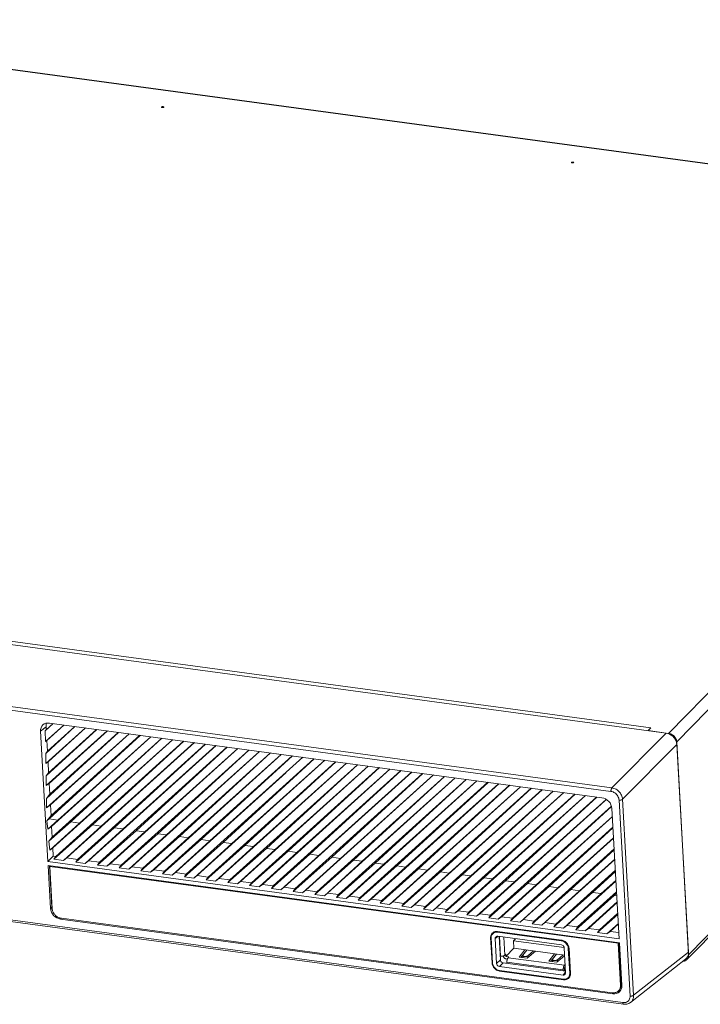
# Model space of a CAD drawing. Units: millimetres. Extents: x 227 to 333, y 227 to 276.
# Drawn here: x 274 to 308, y 227 to 276 of the extents above; entities that cross this region are included whole.
import ezdxf

# ---------------------------------------------------------------- set-up
doc = ezdxf.new("R2010")
doc.units = ezdxf.units.MM
doc.header["$MEASUREMENT"] = 0
doc.layers.add('Livello 1', color=7, linetype='Continuous', lineweight=0)

# ---------------------------------------------------------------- blocks, each defined once
blk = doc.blocks.new('Block_1')
at = {"layer": 'Livello 1', "color": 18, "lineweight": 0, "true_color": 0x000000}
for p, q in [((331.615, 265.747), (254.977, 276.102)), ((255.008, 276.116), (331.646, 265.761)), ((306.636, 240.19), (331.615, 265.747)), ((332.024, 265.312), (307.045, 239.755)), ((307.646, 229.047), (332.625, 254.605)), ((307.561, 228.805), (331.283, 253.077)), ((230.126, 250.527), (306.508, 240.207)), ((231.163, 250.542), (305.738, 240.466)), ((303.733, 237.267), (227.946, 247.506)), ((227.992, 247.687), (303.778, 237.448)), ((275.008, 240.301), (275.284, 240.518)), ((275.647, 240.682), (275.247, 240.315)), ((275.256, 239.783), (276.179, 240.61)), ((276.742, 240.534), (275.266, 239.18)), ((275.275, 238.67), (277.273, 240.462)), ((275.284, 240.518), (275.292, 240.373)), ((275.636, 240.683), (275.292, 240.373)), ((275.323, 239.832), (276.183, 240.609)), ((276.731, 240.535), (275.353, 239.292)), ((275.383, 238.751), (277.278, 240.461)), ((275.459, 240.707), (303.277, 236.949)), ((305.604, 240.329), (305.738, 240.466)), ((305.703, 240.419), (305.72, 240.444)), ((305.72, 240.444), (305.738, 240.466)), ((275.377, 233.735), (275.008, 240.301)), ((275.292, 240.373), (275.247, 240.315)), ((275.247, 240.315), (275.256, 239.783)), ((277.836, 240.386), (275.285, 238.045)), ((275.293, 237.557), (278.368, 240.314)), ((278.931, 240.238), (275.304, 236.91)), ((275.312, 236.444), (279.463, 240.166)), ((277.825, 240.388), (275.414, 238.21)), ((280.026, 240.09), (275.438, 235.88)), ((275.444, 237.669), (278.373, 240.314)), ((278.92, 240.24), (275.474, 237.128)), ((275.505, 236.587), (279.468, 240.166)), ((280.015, 240.092), (275.535, 236.047)), ((275.566, 235.506), (280.562, 240.018)), ((281.11, 239.944), (275.596, 234.965)), ((280.558, 240.018), (275.877, 235.82)), ((281.121, 239.942), (276.533, 235.732)), ((306.508, 240.207), (303.778, 237.448)), ((306.636, 240.19), (305.604, 240.329)), ((275.323, 239.832), (275.256, 239.783)), ((275.323, 239.832), (275.353, 239.292)), ((275.626, 234.424), (281.657, 239.87)), ((282.205, 239.796), (275.778, 233.993)), ((276.326, 233.919), (282.752, 239.722)), ((283.299, 239.648), (276.873, 233.846)), ((281.652, 239.87), (276.971, 235.672)), ((277.421, 233.772), (283.847, 239.574)), ((282.216, 239.794), (277.627, 235.584)), ((284.394, 239.5), (277.968, 233.698)), ((282.747, 239.723), (278.066, 235.525)), ((278.515, 233.624), (284.942, 239.426)), ((283.31, 239.646), (278.722, 235.436)), ((283.842, 239.575), (279.161, 235.377)), ((284.405, 239.499), (279.817, 235.288)), ((284.937, 239.427), (280.256, 235.229)), ((304.322, 236.869), (307.052, 239.628)), ((307.038, 239.808), (307.045, 239.755)), ((307.646, 229.047), (307.045, 239.755)), ((307.052, 239.628), (307.639, 229.174)), ((275.353, 239.292), (275.266, 239.18)), ((275.266, 239.18), (275.275, 238.67)), ((285.489, 239.352), (279.063, 233.55)), ((279.61, 233.476), (286.036, 239.278)), ((286.584, 239.204), (280.158, 233.402)), ((280.705, 233.328), (287.131, 239.13)), ((285.5, 239.351), (280.912, 235.14)), ((287.678, 239.056), (281.252, 233.254)), ((286.032, 239.279), (281.351, 235.081)), ((286.595, 239.203), (282.006, 234.992)), ((288.773, 238.908), (282.347, 233.106)), ((287.126, 239.131), (282.445, 234.933)), ((287.689, 239.055), (283.101, 234.844)), ((288.221, 238.983), (283.54, 234.785)), ((275.275, 238.67), (275.383, 238.751)), ((275.383, 238.751), (275.414, 238.21)), ((282.895, 233.032), (289.321, 238.834)), ((289.868, 238.76), (283.442, 232.958)), ((283.989, 232.884), (290.415, 238.686)), ((288.784, 238.907), (284.196, 234.696)), ((290.963, 238.612), (284.537, 232.81)), ((289.316, 238.835), (284.635, 234.637)), ((285.084, 232.736), (291.51, 238.539)), ((289.879, 238.759), (285.291, 234.548)), ((292.058, 238.465), (285.631, 232.662)), ((290.411, 238.687), (285.73, 234.489)), ((290.974, 238.611), (286.386, 234.401)), ((291.506, 238.539), (286.824, 234.341)), ((292.069, 238.463), (287.48, 234.253)), ((275.414, 238.21), (275.285, 238.045)), ((275.285, 238.045), (275.293, 237.557)), ((281.8, 233.18), (287.364, 238.204)), ((286.179, 232.588), (292.605, 238.391)), ((293.152, 238.317), (286.726, 232.514)), ((287.274, 232.44), (293.7, 238.243)), ((294.247, 238.169), (287.821, 232.366)), ((292.6, 238.391), (287.919, 234.193)), ((288.368, 232.292), (294.795, 238.095)), ((293.163, 238.315), (288.575, 234.105)), ((295.342, 238.021), (288.916, 232.218)), ((293.695, 238.243), (289.014, 234.045)), ((289.463, 232.144), (295.889, 237.947)), ((294.258, 238.167), (289.67, 233.957)), ((294.79, 238.095), (290.109, 233.897)), ((295.353, 238.019), (290.765, 233.809)), ((295.885, 237.948), (291.204, 233.75)), ((275.293, 237.557), (275.444, 237.669)), ((275.444, 237.669), (275.474, 237.128)), ((296.437, 237.873), (290.011, 232.071)), ((290.558, 231.997), (296.984, 237.799)), ((297.532, 237.725), (291.105, 231.923)), ((291.653, 231.849), (298.079, 237.651)), ((296.448, 237.871), (291.86, 233.661)), ((298.626, 237.577), (292.2, 231.775)), ((296.979, 237.8), (292.298, 233.602)), ((292.748, 231.701), (299.174, 237.503)), ((297.542, 237.724), (292.954, 233.513)), ((299.721, 237.429), (293.295, 231.627)), ((298.074, 237.652), (293.393, 233.454)), ((298.637, 237.576), (294.049, 233.365)), ((299.169, 237.504), (294.488, 233.306)), ((299.732, 237.428), (295.144, 233.217)), ((275.474, 237.128), (275.304, 236.91)), ((293.842, 231.553), (300.268, 237.355)), ((300.816, 237.281), (294.39, 231.479)), ((294.937, 231.405), (301.363, 237.207)), ((301.911, 237.133), (295.485, 231.331)), ((300.264, 237.356), (295.583, 233.158)), ((296.032, 231.257), (302.458, 237.059)), ((300.827, 237.28), (296.239, 233.069)), ((303.005, 236.985), (296.579, 231.183)), ((301.359, 237.208), (296.677, 233.01)), ((301.922, 237.132), (297.333, 232.921)), ((302.453, 237.06), (297.772, 232.862)), ((303.016, 236.984), (298.428, 232.773)), ((228.543, 236.877), (304.329, 226.637)), ((228.58, 236.794), (304.366, 226.555)), ((275.304, 236.91), (275.312, 236.444)), ((275.312, 236.444), (275.505, 236.587)), ((275.505, 236.587), (275.535, 236.047)), ((297.127, 231.109), (303.419, 236.791)), ((303.759, 236.529), (297.674, 231.035)), ((303.498, 236.867), (298.867, 232.714)), ((303.763, 236.516), (299.523, 232.625)), ((304.694, 226.967), (304.141, 236.833)), ((304.322, 236.869), (304.876, 227.004)), ((275.535, 236.047), (275.332, 235.786)), ((298.221, 230.961), (303.803, 236.001)), ((303.803, 236.011), (299.962, 232.566)), ((303.78, 236.413), (304.148, 229.848)), ((275.332, 235.786), (275.438, 235.88)), ((275.332, 235.786), (275.373, 235.363)), ((275.373, 235.363), (275.877, 235.82)), ((275.373, 235.363), (275.566, 235.506)), ((275.433, 234.756), (276.533, 235.732)), ((275.877, 235.82), (275.438, 235.88)), ((275.477, 234.313), (276.971, 235.672)), ((275.566, 235.506), (275.596, 234.965)), ((275.682, 233.857), (277.627, 235.584)), ((276.162, 233.792), (278.066, 235.525)), ((276.971, 235.672), (276.533, 235.732)), ((278.066, 235.525), (277.627, 235.584)), ((303.834, 235.46), (298.769, 230.887)), ((275.596, 234.965), (275.433, 234.756)), ((276.777, 233.709), (278.722, 235.436)), ((277.257, 233.645), (279.161, 235.377)), ((277.871, 233.561), (279.817, 235.288)), ((278.352, 233.497), (280.256, 235.229)), ((279.161, 235.377), (278.722, 235.436)), ((278.966, 233.414), (280.912, 235.14)), ((279.446, 233.349), (281.351, 235.081)), ((280.256, 235.229), (279.817, 235.288)), ((280.061, 233.266), (282.006, 234.992)), ((281.351, 235.081), (280.912, 235.14)), ((282.445, 234.933), (282.006, 234.992)), ((303.835, 235.43), (300.618, 232.478)), ((275.433, 234.756), (275.477, 234.313)), ((280.541, 233.201), (282.445, 234.933)), ((281.156, 233.118), (283.101, 234.844)), ((281.636, 233.053), (283.54, 234.785)), ((282.25, 232.97), (284.196, 234.696)), ((282.731, 232.905), (284.635, 234.637)), ((283.54, 234.785), (283.101, 234.844)), ((283.345, 232.822), (285.291, 234.548)), ((283.826, 232.757), (285.73, 234.489)), ((284.635, 234.637), (284.196, 234.696)), ((285.73, 234.489), (285.291, 234.548)), ((299.316, 230.813), (303.864, 234.919)), ((303.863, 234.935), (301.057, 232.418)), ((275.649, 234.011), (275.377, 233.735)), ((275.477, 234.313), (275.626, 234.424)), ((275.626, 234.424), (275.649, 234.011)), ((275.649, 234.011), (275.778, 233.993)), ((275.778, 233.993), (275.682, 233.857)), ((284.44, 232.674), (286.386, 234.401)), ((284.92, 232.609), (286.824, 234.341)), ((285.535, 232.526), (287.48, 234.253)), ((286.015, 232.461), (287.919, 234.193)), ((286.824, 234.341), (286.386, 234.401)), ((286.63, 232.378), (288.575, 234.105)), ((287.11, 232.313), (289.014, 234.045)), ((287.919, 234.193), (287.48, 234.253)), ((287.724, 232.23), (289.67, 233.957)), ((289.014, 234.045), (288.575, 234.105)), ((290.109, 233.897), (289.67, 233.957)), ((303.894, 234.379), (299.864, 230.739)), ((303.897, 234.334), (301.713, 232.33)), ((304.148, 229.848), (275.377, 233.735)), ((275.388, 233.531), (304.16, 229.644)), ((275.509, 231.378), (275.388, 233.531)), ((275.571, 231.441), (275.454, 233.522)), ((275.502, 233.516), (275.474, 233.488)), ((304.091, 229.621), (275.474, 233.488)), ((275.474, 233.488), (275.593, 231.372)), ((276.162, 233.792), (275.682, 233.857)), ((276.326, 233.919), (276.162, 233.792)), ((276.326, 233.919), (276.873, 233.846)), ((276.873, 233.846), (276.777, 233.709)), ((277.257, 233.645), (276.777, 233.709)), ((277.421, 233.772), (277.257, 233.645)), ((277.421, 233.772), (277.968, 233.698)), ((277.968, 233.698), (277.871, 233.561)), ((278.352, 233.497), (277.871, 233.561)), ((278.515, 233.624), (278.352, 233.497)), ((278.515, 233.624), (279.063, 233.55)), ((279.063, 233.55), (278.966, 233.414)), ((279.61, 233.476), (279.446, 233.349)), ((279.61, 233.476), (280.158, 233.402)), ((288.205, 232.165), (290.109, 233.897)), ((288.819, 232.082), (290.765, 233.809)), ((289.3, 232.017), (291.204, 233.75)), ((289.914, 231.934), (291.86, 233.661)), ((290.394, 231.87), (292.298, 233.602)), ((291.204, 233.75), (290.765, 233.809)), ((291.009, 231.786), (292.954, 233.513)), ((292.298, 233.602), (291.86, 233.661)), ((293.393, 233.454), (292.954, 233.513)), ((300.411, 230.665), (303.925, 233.838)), ((303.923, 233.859), (302.151, 232.27)), ((279.446, 233.349), (278.966, 233.414)), ((280.158, 233.402), (280.061, 233.266)), ((280.541, 233.201), (280.061, 233.266)), ((280.705, 233.328), (280.541, 233.201)), ((280.705, 233.328), (281.252, 233.254)), ((281.252, 233.254), (281.156, 233.118)), ((281.636, 233.053), (281.156, 233.118)), ((281.8, 233.18), (281.636, 233.053)), ((281.8, 233.18), (282.347, 233.106)), ((282.347, 233.106), (282.25, 232.97)), ((282.731, 232.905), (282.25, 232.97)), ((282.895, 233.032), (282.731, 232.905)), ((282.895, 233.032), (283.442, 232.958)), ((291.489, 231.722), (293.393, 233.454)), ((292.104, 231.639), (294.049, 233.365)), ((292.584, 231.574), (294.488, 233.306)), ((293.198, 231.491), (295.144, 233.217)), ((293.679, 231.426), (295.583, 233.158)), ((294.488, 233.306), (294.049, 233.365)), ((294.293, 231.343), (296.239, 233.069)), ((294.773, 231.278), (296.677, 233.01)), ((295.583, 233.158), (295.144, 233.217)), ((296.677, 233.01), (296.239, 233.069)), ((303.955, 233.297), (300.958, 230.591)), ((303.958, 233.238), (302.807, 232.182)), ((283.442, 232.958), (283.345, 232.822)), ((283.826, 232.757), (283.345, 232.822)), ((283.989, 232.884), (283.826, 232.757)), ((283.989, 232.884), (284.537, 232.81)), ((284.537, 232.81), (284.44, 232.674)), ((284.92, 232.609), (284.44, 232.674)), ((285.084, 232.736), (284.92, 232.609)), ((285.084, 232.736), (285.631, 232.662)), ((285.631, 232.662), (285.535, 232.526)), ((286.015, 232.461), (285.535, 232.526)), ((286.179, 232.588), (286.015, 232.461)), ((286.179, 232.588), (286.726, 232.514)), ((286.726, 232.514), (286.63, 232.378)), ((295.388, 231.195), (297.333, 232.921)), ((295.868, 231.13), (297.772, 232.862)), ((296.483, 231.047), (298.428, 232.773)), ((296.963, 230.982), (298.867, 232.714)), ((297.772, 232.862), (297.333, 232.921)), ((297.577, 230.899), (299.523, 232.625)), ((298.058, 230.834), (299.962, 232.566)), ((298.867, 232.714), (298.428, 232.773)), ((298.672, 230.751), (300.618, 232.478)), ((299.962, 232.566), (299.523, 232.625)), ((301.057, 232.418), (300.618, 232.478)), ((301.506, 230.517), (303.985, 232.756)), ((303.984, 232.784), (303.246, 232.122)), ((287.11, 232.313), (286.63, 232.378)), ((287.274, 232.44), (287.11, 232.313)), ((287.274, 232.44), (287.821, 232.366)), ((287.821, 232.366), (287.724, 232.23)), ((288.205, 232.165), (287.724, 232.23)), ((288.368, 232.292), (288.205, 232.165)), ((288.368, 232.292), (288.916, 232.218)), ((288.916, 232.218), (288.819, 232.082)), ((289.3, 232.017), (288.819, 232.082)), ((289.463, 232.144), (289.3, 232.017)), ((289.463, 232.144), (290.011, 232.071)), ((290.011, 232.071), (289.914, 231.934)), ((290.558, 231.997), (290.394, 231.87)), ((290.558, 231.997), (291.105, 231.923)), ((299.153, 230.686), (301.057, 232.418)), ((299.767, 230.603), (301.713, 232.33)), ((300.247, 230.538), (302.151, 232.27)), ((300.862, 230.455), (302.807, 232.182)), ((301.342, 230.39), (303.246, 232.122)), ((302.151, 232.27), (301.713, 232.33)), ((303.902, 232.034), (301.957, 230.307)), ((304.016, 232.215), (302.053, 230.443)), ((303.246, 232.122), (302.807, 232.182)), ((303.902, 232.034), (304.02, 232.142)), ((304.027, 232.017), (303.902, 232.034)), ((290.394, 231.87), (289.914, 231.934)), ((291.105, 231.923), (291.009, 231.786)), ((291.489, 231.722), (291.009, 231.786)), ((291.653, 231.849), (291.489, 231.722)), ((291.653, 231.849), (292.2, 231.775)), ((292.2, 231.775), (292.104, 231.639)), ((292.584, 231.574), (292.104, 231.639)), ((292.748, 231.701), (292.584, 231.574)), ((292.748, 231.701), (293.295, 231.627)), ((293.295, 231.627), (293.198, 231.491)), ((293.679, 231.426), (293.198, 231.491)), ((293.842, 231.553), (293.679, 231.426)), ((293.842, 231.553), (294.39, 231.479)), ((294.39, 231.479), (294.293, 231.343)), ((302.437, 230.242), (304.044, 231.705)), ((302.601, 230.369), (304.046, 231.675)), ((275.571, 231.441), (275.509, 231.378)), ((294.773, 231.278), (294.293, 231.343)), ((294.937, 231.405), (294.773, 231.278)), ((294.937, 231.405), (295.485, 231.331)), ((295.485, 231.331), (295.388, 231.195)), ((295.868, 231.13), (295.388, 231.195)), ((296.032, 231.257), (295.868, 231.13)), ((296.032, 231.257), (296.579, 231.183)), ((296.579, 231.183), (296.483, 231.047)), ((296.963, 230.982), (296.483, 231.047)), ((297.127, 231.109), (296.963, 230.982)), ((297.127, 231.109), (297.674, 231.035)), ((297.674, 231.035), (297.577, 230.899)), ((304.08, 231.072), (303.051, 230.159)), ((304.076, 231.134), (303.148, 230.296)), ((276.052, 230.883), (276.012, 230.843)), ((303.83, 227.084), (276.012, 230.843)), ((276.056, 230.879), (303.795, 227.131)), ((298.058, 230.834), (297.577, 230.899)), ((298.221, 230.961), (298.058, 230.834)), ((298.221, 230.961), (298.769, 230.887)), ((298.769, 230.887), (298.672, 230.751)), ((299.153, 230.686), (298.672, 230.751)), ((299.316, 230.813), (299.153, 230.686)), ((299.316, 230.813), (299.864, 230.739)), ((299.864, 230.739), (299.767, 230.603)), ((300.247, 230.538), (299.767, 230.603)), ((300.411, 230.665), (300.247, 230.538)), ((300.411, 230.665), (300.958, 230.591)), ((300.958, 230.591), (300.862, 230.455)), ((301.506, 230.517), (301.342, 230.39)), ((301.506, 230.517), (302.053, 230.443)), ((303.532, 230.095), (304.105, 230.616)), ((303.695, 230.222), (304.107, 230.593)), ((297.73, 230.107), (297.753, 230.133)), ((298.014, 230.215), (301.24, 229.779)), ((298.016, 230.178), (298.041, 230.211)), ((301.23, 229.744), (298.016, 230.178)), ((301.342, 230.39), (300.862, 230.455)), ((302.053, 230.443), (301.957, 230.307)), ((302.437, 230.242), (301.957, 230.307)), ((302.601, 230.369), (302.437, 230.242)), ((302.601, 230.369), (303.148, 230.296)), ((303.148, 230.296), (303.051, 230.159)), ((303.532, 230.095), (303.051, 230.159)), ((303.695, 230.222), (303.532, 230.095)), ((303.695, 230.222), (304.131, 230.163)), ((297.673, 229.907), (297.673, 229.944)), ((297.701, 229.935), (297.673, 229.907)), ((297.744, 228.632), (297.673, 229.907)), ((297.7, 229.892), (297.771, 228.629)), ((297.906, 229.864), (298.035, 229.965)), ((297.977, 228.601), (297.906, 229.864)), ((298.028, 229.974), (301.241, 229.54)), ((298.163, 228.789), (298.097, 229.964)), ((298.17, 228.973), (298.114, 229.962)), ((298.391, 229.021), (298.34, 229.932)), ((298.926, 229.853), (298.827, 229.751)), ((301.375, 229.407), (298.827, 229.751)), ((298.827, 229.751), (298.848, 229.369)), ((301.23, 229.744), (301.261, 229.775)), ((304.119, 229.65), (304.091, 229.621)), ((304.21, 227.505), (304.091, 229.621)), ((304.243, 227.539), (304.125, 229.642)), ((304.16, 229.644), (304.281, 227.491)), ((298.391, 229.021), (298.436, 229.066)), ((298.436, 229.066), (298.442, 228.964)), ((298.442, 228.964), (298.847, 229.38)), ((298.848, 229.369), (301.398, 229.024)), ((299.393, 229.295), (299.103, 228.921)), ((299.489, 229.282), (299.199, 228.908)), ((299.295, 228.895), (299.289, 229.004)), ((299.3, 229.029), (299.496, 229.281)), ((299.515, 228.866), (299.938, 229.221)), ((299.835, 229.235), (299.549, 228.995)), ((299.549, 228.995), (299.555, 228.899)), ((300.886, 229.093), (300.596, 228.72)), ((300.983, 229.08), (300.692, 228.707)), ((300.794, 228.827), (300.99, 229.079)), ((301.329, 229.034), (301.043, 228.793)), ((301.377, 229.395), (301.448, 228.132)), ((301.584, 229.367), (301.618, 229.402)), ((301.655, 228.104), (301.584, 229.367)), ((301.621, 229.373), (301.693, 228.098)), ((307.639, 229.174), (304.876, 227.004)), ((297.769, 228.657), (297.744, 228.632)), ((297.749, 228.594), (297.744, 228.632)), ((298.163, 228.789), (297.977, 228.601)), ((298.113, 228.457), (298.299, 228.644)), ((298.153, 228.976), (298.17, 228.973)), ((301.443, 228.22), (298.299, 228.644)), ((298.442, 228.964), (298.596, 228.943)), ((298.449, 228.837), (298.514, 228.828)), ((301.332, 228.293), (298.494, 228.677)), ((298.494, 228.677), (298.497, 228.618)), ((298.552, 228.898), (298.596, 228.943)), ((301.39, 228.514), (298.552, 228.898)), ((299.103, 228.921), (299.515, 228.866)), ((300.596, 228.72), (301.009, 228.664)), ((300.789, 228.694), (300.782, 228.802)), ((301.009, 228.664), (301.4, 228.993)), ((301.043, 228.793), (301.048, 228.697)), ((301.39, 228.514), (301.425, 228.549)), ((304.724, 226.646), (307.488, 228.818)), ((298.05, 228.244), (298.013, 228.259)), ((301.326, 228.022), (298.113, 228.457)), ((298.124, 228.253), (301.338, 227.818)), ((298.138, 228.239), (298.126, 228.226)), ((301.351, 227.79), (298.126, 228.226)), ((301.445, 228.181), (301.326, 228.022)), ((301.336, 228.234), (301.332, 228.293)), ((301.375, 228.229), (301.394, 228.248)), ((301.394, 228.248), (301.388, 228.35)), ((301.398, 228.387), (301.432, 228.422)), ((301.655, 228.104), (301.691, 228.132)), ((301.377, 227.816), (301.351, 227.79)), ((301.462, 227.793), (301.426, 227.788)), ((301.496, 227.801), (301.462, 227.793)), ((301.635, 227.898), (301.613, 227.872)), ((304.21, 227.505), (304.243, 227.539)), ((303.863, 227.128), (303.83, 227.084)), ((304.179, 227.328), (304.192, 227.361)), ((304.381, 226.634), (304.329, 226.637)), ((304.561, 226.685), (304.52, 226.663))]:
    blk.add_line(p, q, dxfattribs=at)
for points in [[(281.208, 271.708), (281.202, 271.703), (281.194, 271.699), (281.185, 271.696), (281.174, 271.693), (281.163, 271.692), (281.151, 271.691), (281.14, 271.691), (281.13, 271.693), (281.12, 271.695), (281.112, 271.698), (281.106, 271.702), (281.102, 271.707), (281.101, 271.711), (281.102, 271.716), (281.105, 271.722)], [(281.105, 271.722), (281.112, 271.727), (281.12, 271.731), (281.129, 271.734), (281.139, 271.736), (281.151, 271.738), (281.162, 271.739), (281.173, 271.738), (281.184, 271.737), (281.193, 271.734), (281.201, 271.731), (281.207, 271.727), (281.211, 271.723), (281.213, 271.718), (281.212, 271.713), (281.208, 271.708)], [(301.852, 268.919), (301.845, 268.914), (301.837, 268.91), (301.828, 268.906), (301.818, 268.904), (301.806, 268.902), (301.795, 268.902), (301.784, 268.902), (301.773, 268.904), (301.764, 268.906), (301.756, 268.909), (301.75, 268.913), (301.746, 268.918), (301.744, 268.922), (301.745, 268.927), (301.749, 268.933)], [(301.749, 268.933), (301.755, 268.937), (301.763, 268.942), (301.772, 268.945), (301.783, 268.947), (301.794, 268.949), (301.806, 268.949), (301.817, 268.949), (301.827, 268.947), (301.837, 268.945), (301.845, 268.942), (301.851, 268.938), (301.855, 268.934), (301.856, 268.929), (301.855, 268.924), (301.852, 268.919)], [(275.459, 240.707), (275.366, 240.711), (275.278, 240.696), (275.198, 240.664), (275.129, 240.615), (275.074, 240.552), (275.034, 240.476), (275.012, 240.391), (275.008, 240.301)], [(275.315, 240.705), (275.296, 240.646), (275.285, 240.583), (275.284, 240.518)], [(307.052, 239.628), (307.039, 239.718), (307.011, 239.807), (306.969, 239.892), (306.913, 239.972), (306.846, 240.043), (306.77, 240.104), (306.686, 240.153), (306.598, 240.187), (306.508, 240.207)], [(306.636, 240.19), (306.689, 240.179), (306.74, 240.162)], [(306.74, 240.162), (306.787, 240.14), (306.833, 240.112), (306.877, 240.078), (306.916, 240.041), (306.951, 239.999), (306.982, 239.954), (307.007, 239.907), (307.025, 239.858), (307.038, 239.808)], [(303.733, 237.267), (303.732, 237.288), (303.733, 237.311), (303.736, 237.334), (303.74, 237.357), (303.745, 237.379), (303.752, 237.4), (303.76, 237.419), (303.769, 237.435), (303.778, 237.448)], [(303.778, 237.448), (303.832, 237.437), (303.885, 237.422), (303.938, 237.401), (303.989, 237.375), (304.039, 237.344), (304.085, 237.308), (304.129, 237.269), (304.17, 237.226), (304.206, 237.18), (304.238, 237.131), (304.265, 237.081), (304.288, 237.028), (304.305, 236.975), (304.316, 236.922), (304.322, 236.869)], [(303.78, 236.413), (303.766, 236.507), (303.734, 236.599), (303.685, 236.686), (303.622, 236.765), (303.546, 236.834), (303.461, 236.888), (303.371, 236.927), (303.277, 236.949)], [(303.733, 237.267), (303.785, 237.256), (303.836, 237.239), (303.883, 237.217), (303.929, 237.189), (303.973, 237.155), (304.012, 237.118), (304.047, 237.076), (304.078, 237.031), (304.103, 236.984), (304.121, 236.935), (304.134, 236.885), (304.141, 236.833)], [(304.322, 236.869), (304.31, 236.86), (304.295, 236.852), (304.277, 236.845), (304.257, 236.839), (304.235, 236.834), (304.212, 236.831), (304.188, 236.83), (304.164, 236.83), (304.141, 236.833)], [(275.509, 231.378), (275.523, 231.285), (275.555, 231.193), (275.604, 231.106), (275.667, 231.026), (275.743, 230.958), (275.828, 230.903), (275.919, 230.864), (276.012, 230.843)], [(275.571, 231.441), (275.583, 231.358), (275.608, 231.277)], [(275.593, 231.372), (275.597, 231.333), (275.604, 231.295), (275.614, 231.258), (275.628, 231.22), (275.644, 231.183), (275.664, 231.147), (275.686, 231.113), (275.711, 231.079), (275.739, 231.048), (275.768, 231.019), (275.8, 230.991), (275.833, 230.967), (275.868, 230.945), (275.904, 230.925), (275.942, 230.909), (275.979, 230.896), (276.017, 230.886), (276.056, 230.879)], [(297.673, 229.944), (297.677, 229.98), (297.684, 230.014)], [(297.684, 230.014), (297.696, 230.047), (297.711, 230.079), (297.73, 230.107)], [(298.016, 230.178), (297.942, 230.18), (297.873, 230.165), (297.811, 230.134), (297.761, 230.089), (297.725, 230.031), (297.704, 229.965), (297.7, 229.892)], [(297.745, 230.113), (297.729, 230.081), (297.718, 230.049), (297.71, 230.014)], [(297.753, 230.133), (297.778, 230.156), (297.806, 230.175), (297.836, 230.191), (297.869, 230.204)], [(297.864, 230.201), (297.83, 230.174), (297.801, 230.142)], [(297.869, 230.204), (297.904, 230.212), (297.939, 230.217), (297.976, 230.218), (298.014, 230.215)], [(298.028, 229.974), (297.988, 229.973), (297.954, 229.96), (297.927, 229.935), (297.91, 229.902), (297.906, 229.864)], [(301.584, 229.367), (301.571, 229.442), (301.543, 229.516), (301.499, 229.584), (301.443, 229.643), (301.377, 229.691), (301.305, 229.725), (301.23, 229.744)], [(301.24, 229.779), (301.278, 229.772), (301.316, 229.761), (301.352, 229.746), (301.388, 229.728), (301.423, 229.706), (301.456, 229.682), (301.486, 229.655), (301.515, 229.624), (301.54, 229.592), (301.562, 229.558), (301.582, 229.522), (301.597, 229.486), (301.609, 229.449), (301.617, 229.411), (301.621, 229.373)], [(301.377, 229.395), (301.369, 229.435), (301.348, 229.473), (301.318, 229.505), (301.282, 229.528), (301.241, 229.54)], [(298.391, 229.021), (298.386, 229.016), (298.38, 229.011), (298.373, 229.006), (298.365, 229.001), (298.356, 228.997), (298.347, 228.993), (298.337, 228.989), (298.327, 228.986), (298.316, 228.983)], [(299.3, 229.029), (299.296, 229.024), (299.292, 229.019), (299.29, 229.014), (299.289, 229.009), (299.289, 229.004)], [(299.289, 229.004), (299.29, 228.999), (299.292, 228.994), (299.295, 228.989), (299.298, 228.985), (299.303, 228.981), (299.309, 228.976), (299.316, 228.973), (299.323, 228.969), (299.331, 228.966), (299.34, 228.963), (299.35, 228.961), (299.36, 228.959), (299.371, 228.957), (299.382, 228.956), (299.393, 228.955), (299.405, 228.954), (299.417, 228.954), (299.429, 228.955), (299.44, 228.956), (299.452, 228.957), (299.464, 228.959), (299.475, 228.961), (299.486, 228.964), (299.496, 228.966), (299.506, 228.97), (299.515, 228.973), (299.523, 228.977), (299.531, 228.981), (299.538, 228.986), (299.544, 228.99), (299.549, 228.995)], [(307.488, 228.818), (307.544, 228.872), (307.588, 228.936), (307.619, 229.01), (307.636, 229.09), (307.639, 229.174)], [(307.646, 229.047), (307.645, 228.996), (307.637, 228.948), (307.624, 228.904), (307.604, 228.863), (307.578, 228.825), (307.561, 228.805)], [(297.768, 228.519), (297.757, 228.556), (297.749, 228.594)], [(298.013, 228.259), (297.977, 228.277), (297.942, 228.298), (297.91, 228.323), (297.879, 228.35), (297.851, 228.381), (297.825, 228.413), (297.803, 228.447), (297.784, 228.483), (297.768, 228.519)], [(297.771, 228.629), (297.783, 228.554), (297.812, 228.481), (297.855, 228.413), (297.911, 228.353), (297.977, 228.305), (298.049, 228.271), (298.124, 228.253)], [(297.977, 228.601), (297.986, 228.561), (298.006, 228.523), (298.036, 228.491), (298.073, 228.468), (298.113, 228.457)], [(298.163, 228.789), (298.172, 228.749), (298.192, 228.711), (298.222, 228.679), (298.259, 228.656), (298.299, 228.644)], [(298.316, 228.983), (298.305, 228.98), (298.293, 228.977), (298.281, 228.975), (298.269, 228.973), (298.256, 228.972), (298.244, 228.971), (298.231, 228.97), (298.218, 228.97), (298.206, 228.97), (298.194, 228.971), (298.182, 228.972), (298.17, 228.973)], [(298.449, 228.837), (298.437, 228.839), (298.426, 228.842), (298.415, 228.846), (298.404, 228.85), (298.393, 228.856), (298.383, 228.863), (298.373, 228.87), (298.364, 228.878), (298.355, 228.886), (298.347, 228.896), (298.34, 228.905), (298.333, 228.916), (298.328, 228.926), (298.323, 228.937), (298.319, 228.948), (298.316, 228.959), (298.314, 228.97), (298.313, 228.982)], [(298.494, 228.677), (298.493, 228.688), (298.493, 228.7), (298.494, 228.712), (298.494, 228.725), (298.495, 228.737), (298.497, 228.75), (298.498, 228.762), (298.501, 228.775), (298.503, 228.787), (298.506, 228.799), (298.509, 228.811), (298.512, 228.822)], [(298.512, 228.822), (298.516, 228.833), (298.52, 228.843), (298.524, 228.853), (298.528, 228.862), (298.533, 228.871), (298.537, 228.879), (298.542, 228.886), (298.547, 228.892), (298.552, 228.898)], [(300.794, 228.827), (300.789, 228.822), (300.786, 228.817), (300.784, 228.812), (300.783, 228.807), (300.782, 228.802)], [(300.782, 228.802), (300.783, 228.797), (300.785, 228.792), (300.788, 228.788), (300.792, 228.783), (300.797, 228.779), (300.803, 228.775), (300.809, 228.771), (300.817, 228.767), (300.825, 228.764), (300.834, 228.761), (300.844, 228.759), (300.854, 228.757), (300.864, 228.755), (300.875, 228.754), (300.887, 228.753), (300.899, 228.753), (300.91, 228.753), (300.922, 228.753), (300.934, 228.754), (300.946, 228.755), (300.957, 228.757), (300.968, 228.759), (300.979, 228.762), (300.99, 228.765), (300.999, 228.768), (301.008, 228.771), (301.017, 228.775), (301.025, 228.779), (301.032, 228.784), (301.038, 228.788), (301.043, 228.793)], [(301.39, 228.514), (301.385, 228.509), (301.38, 228.502), (301.376, 228.495), (301.371, 228.487), (301.367, 228.479), (301.362, 228.469), (301.358, 228.46), (301.354, 228.449), (301.351, 228.438), (301.347, 228.427), (301.344, 228.415), (301.341, 228.403), (301.339, 228.391), (301.337, 228.379), (301.335, 228.366), (301.334, 228.354), (301.333, 228.341), (301.332, 228.329), (301.332, 228.317), (301.332, 228.305), (301.332, 228.293)], [(307.471, 228.743), (307.428, 228.727), (307.382, 228.717), (307.359, 228.716)], [(307.561, 228.805), (307.548, 228.792), (307.512, 228.765), (307.471, 228.743)], [(298.126, 228.226), (298.087, 228.233), (298.05, 228.244)], [(301.326, 228.022), (301.366, 228.023), (301.401, 228.036), (301.428, 228.061), (301.444, 228.094), (301.448, 228.132)], [(301.338, 227.818), (301.412, 227.817), (301.482, 227.831), (301.543, 227.862), (301.593, 227.908), (301.63, 227.965), (301.65, 228.032), (301.655, 228.104)], [(301.388, 228.35), (301.388, 228.353), (301.388, 228.357), (301.388, 228.361), (301.389, 228.364), (301.389, 228.368), (301.39, 228.371), (301.391, 228.375), (301.392, 228.378), (301.393, 228.381), (301.395, 228.383), (301.396, 228.385), (301.398, 228.387)], [(301.693, 228.098), (301.692, 228.061), (301.689, 228.025), (301.681, 227.99), (301.669, 227.958), (301.654, 227.926), (301.635, 227.898)], [(301.426, 227.788), (301.39, 227.787), (301.351, 227.79)], [(301.495, 227.827), (301.53, 227.835), (301.563, 227.848), (301.593, 227.864), (301.621, 227.883)], [(301.613, 227.872), (301.588, 227.849), (301.56, 227.83), (301.529, 227.814), (301.496, 227.801)], [(301.619, 227.922), (301.654, 227.954), (301.682, 227.993)], [(304.243, 227.539), (304.244, 227.501), (304.241, 227.465), (304.235, 227.429), (304.225, 227.395), (304.212, 227.362), (304.197, 227.331), (304.178, 227.302), (304.156, 227.275), (304.147, 227.264)], [(303.795, 227.131), (303.834, 227.128), (303.872, 227.127), (303.908, 227.131), (303.944, 227.137), (303.979, 227.147), (304.012, 227.16), (304.043, 227.175), (304.072, 227.194), (304.099, 227.216), (304.113, 227.23)], [(303.83, 227.084), (303.923, 227.081), (304.011, 227.095), (304.091, 227.128), (304.16, 227.177), (304.215, 227.24), (304.255, 227.315), (304.277, 227.4), (304.281, 227.491)], [(303.979, 227.146), (304.05, 227.157), (304.117, 227.181), (304.177, 227.216), (304.229, 227.261)], [(304.113, 227.23), (304.123, 227.24), (304.144, 227.267), (304.163, 227.297), (304.179, 227.328)], [(304.192, 227.361), (304.201, 227.395), (304.207, 227.431), (304.21, 227.467), (304.21, 227.505)], [(304.366, 226.555), (304.362, 226.556), (304.354, 226.561), (304.346, 226.569), (304.34, 226.582), (304.335, 226.597), (304.331, 226.616), (304.329, 226.637)], [(304.724, 226.646), (304.686, 226.62), (304.64, 226.594), (304.589, 226.574), (304.536, 226.56), (304.481, 226.552), (304.424, 226.55), (304.366, 226.555)], [(304.52, 226.663), (304.477, 226.647), (304.431, 226.637), (304.381, 226.634)], [(304.673, 226.824), (304.653, 226.783), (304.627, 226.745), (304.596, 226.712), (304.561, 226.685)], [(304.694, 226.967), (304.693, 226.916), (304.686, 226.868), (304.673, 226.824)], [(304.694, 226.967), (304.716, 226.965), (304.739, 226.964), (304.762, 226.966), (304.785, 226.968), (304.808, 226.973), (304.828, 226.978), (304.847, 226.986), (304.863, 226.994), (304.876, 227.004)], [(304.876, 227.004), (304.876, 226.951), (304.87, 226.899), (304.859, 226.849), (304.842, 226.802), (304.82, 226.757), (304.793, 226.716), (304.761, 226.679), (304.724, 226.646)]]:
    blk.add_lwpolyline(points, dxfattribs=at)
blk = doc.blocks.new('Block_0')
at = {"layer": 'Livello 1'}
blk.add_blockref('Block_1', (0, 0), dxfattribs=at)

msp = doc.modelspace()

# ---------------------------------------------------------------- block references
at = {"layer": 'Livello 1'}
msp.add_blockref('Block_0', (0, 0), dxfattribs=at)

doc.saveas('drawing.dxf')
